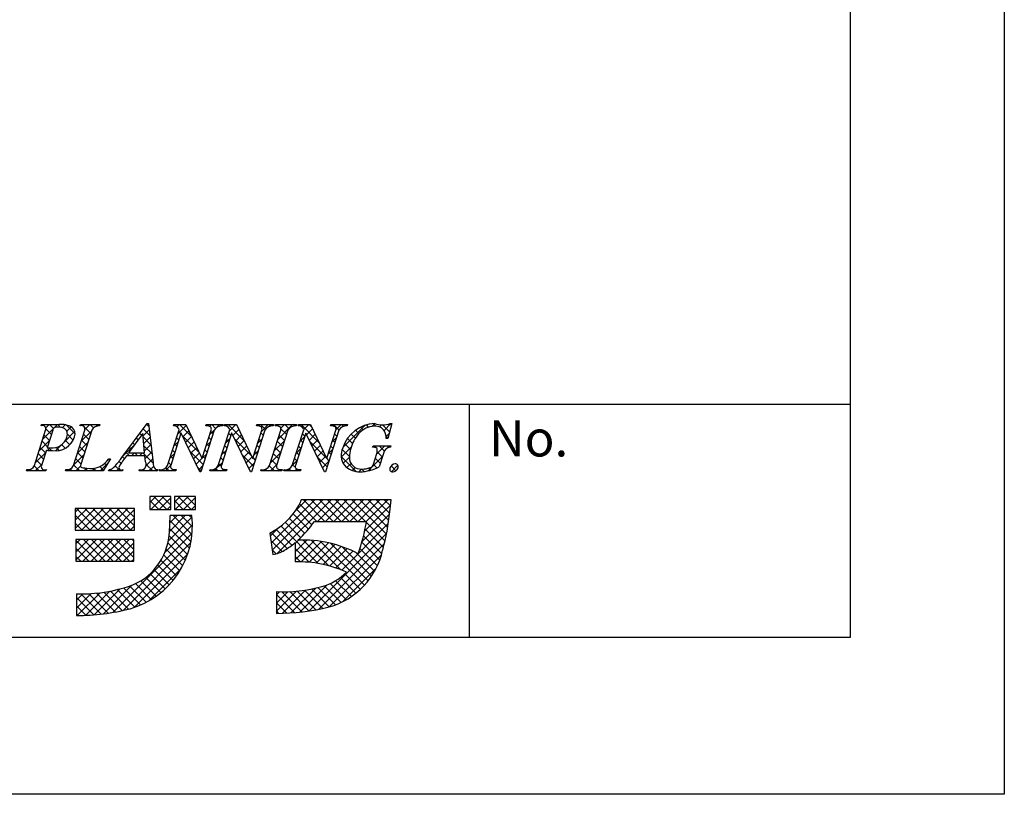
# Model space of a CAD drawing. Extents: x 1983 to 2280, y 1426 to 1636.
# Drawn here: x 2226 to 2280, y 1426 to 1469 of the extents above; entities that cross this region are included whole.
import ezdxf

# ---------------------------------------------------------------- set-up
doc = ezdxf.new("R2010")
doc.units = 0
doc.layers.add('枠ライン', color=9, linetype='CONTINUOUS')
doc.layers.add('枠文字', color=4, linetype='CONTINUOUS')
doc.styles.add('角ゴ', font='txt.shx', dxfattribs={"bigfont": 'extfont.shx'})

msp = doc.modelspace()

# ---------------------------------------------------------------- linework, layer by layer
at = {"layer": '枠ライン'}
for p, q in [((2279.775, 1636.482), (2279.775, 1426.482)), ((2271.387, 1626.837), (2271.387, 1435.02)), ((2271.387, 1447.702), (1991.163, 1447.702)), ((2250.641, 1435.02), (2250.641, 1447.702)), ((2271.387, 1435.02), (1991.163, 1435.02)), ((2279.775, 1426.482), (1982.775, 1426.482))]:
    msp.add_line(p, q, dxfattribs=at)
at = {"layer": '枠文字'}
for p, q in [((2231.71, 1444.83), (2233.076, 1446.673)), ((2233.076, 1446.673), (2233.153, 1446.673)), ((2233.153, 1446.673), (2233.401, 1444.536)), ((2246.416, 1446.673), (2246.191, 1445.862)), ((2246.336, 1446.673), (2246.416, 1446.673)), ((2226.938, 1444.394), (2227.552, 1446.313)), ((2227.31, 1446.546), (2227.333, 1446.619)), ((2227.333, 1446.619), (2228.297, 1446.619)), ((2227.939, 1446.302), (2227.635, 1445.354)), ((2229.067, 1444.394), (2229.681, 1446.313)), ((2229.42, 1446.546), (2229.443, 1446.619)), ((2229.443, 1446.619), (2230.506, 1446.619)), ((2230.071, 1446.313), (2229.457, 1444.394)), ((2230.506, 1446.619), (2230.482, 1446.546)), ((2232.839, 1446.122), (2232.063, 1445.071)), ((2232.945, 1445.071), (2232.839, 1446.122)), ((2234.197, 1444.394), (2234.818, 1446.336)), ((2234.924, 1446.141), (2234.365, 1444.394)), ((2234.515, 1446.546), (2234.538, 1446.619)), ((2234.538, 1446.619), (2235.192, 1446.619)), ((2234.818, 1446.336), (2234.8, 1446.374)), ((2234.932, 1446.141), (2234.924, 1446.141)), ((2235.947, 1444.035), (2234.932, 1446.141)), ((2235.192, 1446.619), (2236.067, 1444.78)), ((2236.734, 1446.313), (2236.005, 1444.035)), ((2236.075, 1444.78), (2236.566, 1446.313)), ((2236.27, 1446.546), (2236.293, 1446.619)), ((2236.293, 1446.619), (2237.203, 1446.619)), ((2236.957, 1444.394), (2237.578, 1446.336)), ((2237.684, 1446.141), (2237.125, 1444.394)), ((2237.203, 1446.619), (2237.179, 1446.546)), ((2237.275, 1446.546), (2237.298, 1446.619)), ((2237.298, 1446.619), (2237.952, 1446.619)), ((2237.578, 1446.336), (2237.56, 1446.374)), ((2237.692, 1446.141), (2237.684, 1446.141)), ((2238.707, 1444.035), (2237.692, 1446.141)), ((2237.952, 1446.619), (2238.827, 1444.78)), ((2239.494, 1446.313), (2238.765, 1444.035)), ((2238.835, 1444.78), (2239.326, 1446.313)), ((2239.03, 1446.546), (2239.053, 1446.619)), ((2239.053, 1446.619), (2239.963, 1446.619)), ((2239.744, 1444.394), (2240.358, 1446.313)), ((2239.963, 1446.619), (2239.94, 1446.546)), ((2240.058, 1446.546), (2240.081, 1446.619)), ((2240.081, 1446.619), (2241.22, 1446.619)), ((2240.748, 1446.313), (2240.134, 1444.394)), ((2240.989, 1444.394), (2241.611, 1446.336)), ((2241.717, 1446.141), (2241.157, 1444.394)), ((2241.22, 1446.619), (2241.197, 1446.546)), ((2241.307, 1446.546), (2241.33, 1446.619)), ((2241.33, 1446.619), (2241.984, 1446.619)), ((2241.611, 1446.336), (2241.593, 1446.374)), ((2241.724, 1446.141), (2241.717, 1446.141)), ((2242.739, 1444.035), (2241.724, 1446.141)), ((2241.984, 1446.619), (2242.86, 1444.78)), ((2243.526, 1446.313), (2242.797, 1444.035)), ((2242.868, 1444.78), (2243.358, 1446.313)), ((2243.062, 1446.546), (2243.085, 1446.619)), ((2243.085, 1446.619), (2243.995, 1446.619)), ((2243.995, 1446.619), (2243.971, 1446.546)), ((2246.191, 1445.862), (2246.104, 1445.862)), ((2227.59, 1445.213), (2227.328, 1444.394)), ((2227.635, 1445.354), (2227.819, 1445.342)), ((2232.063, 1445.071), (2232.945, 1445.071)), ((2245.363, 1445.377), (2245.386, 1445.45)), ((2245.386, 1445.45), (2246.361, 1445.45)), ((2245.407, 1444.463), (2245.589, 1445.032)), ((2245.96, 1445.032), (2245.728, 1444.306)), ((2246.361, 1445.45), (2246.338, 1445.377)), ((2231.086, 1444.754), (2230.689, 1444.089)), ((2230.99, 1444.754), (2231.086, 1444.754)), ((2232.948, 1444.914), (2231.947, 1444.914)), ((2232.983, 1444.589), (2232.948, 1444.914)), ((2236.067, 1444.78), (2236.075, 1444.78)), ((2238.827, 1444.78), (2238.835, 1444.78)), ((2242.86, 1444.78), (2242.868, 1444.78)), ((2226.504, 1444.089), (2226.527, 1444.162)), ((2227.566, 1444.089), (2226.504, 1444.089)), ((2227.59, 1444.162), (2227.566, 1444.089)), ((2228.633, 1444.089), (2228.656, 1444.162)), ((2230.689, 1444.089), (2228.633, 1444.089)), ((2230.98, 1444.089), (2231.003, 1444.162)), ((2231.736, 1444.089), (2230.98, 1444.089)), ((2231.76, 1444.162), (2231.736, 1444.089)), ((2232.646, 1444.089), (2232.669, 1444.162)), ((2233.621, 1444.089), (2232.646, 1444.089)), ((2233.644, 1444.162), (2233.621, 1444.089)), ((2233.728, 1444.089), (2233.751, 1444.162)), ((2234.638, 1444.089), (2233.728, 1444.089)), ((2234.661, 1444.162), (2234.638, 1444.089)), ((2236.005, 1444.035), (2235.947, 1444.035)), ((2236.488, 1444.089), (2236.512, 1444.162)), ((2237.398, 1444.089), (2236.488, 1444.089)), ((2237.421, 1444.162), (2237.398, 1444.089)), ((2238.765, 1444.035), (2238.707, 1444.035)), ((2239.272, 1444.089), (2239.295, 1444.162)), ((2240.411, 1444.089), (2239.272, 1444.089)), ((2240.434, 1444.162), (2240.411, 1444.089)), ((2240.52, 1444.089), (2240.544, 1444.162)), ((2241.43, 1444.089), (2240.52, 1444.089)), ((2241.454, 1444.162), (2241.43, 1444.089)), ((2242.797, 1444.035), (2242.739, 1444.035)), ((2234.366, 1442.703), (2233.222, 1442.703)), ((2233.222, 1442.703), (2233.222, 1441.993)), ((2234.366, 1441.993), (2234.366, 1442.703)), ((2234.563, 1442.703), (2234.563, 1441.993)), ((2235.707, 1442.703), (2234.563, 1442.703)), ((2235.707, 1441.993), (2235.707, 1442.703)), ((2241.78, 1442.514), (2241.464, 1442.514)), ((2245.712, 1442.525), (2241.78, 1442.525)), ((2241.78, 1442.525), (2241.78, 1442.514)), ((2246.378, 1442.525), (2245.712, 1442.525)), ((2246.299, 1441.864), (2246.378, 1442.525)), ((2232.394, 1442.052), (2229.161, 1442.052)), ((2229.161, 1442.052), (2229.161, 1440.869)), ((2232.394, 1440.869), (2232.394, 1442.052)), ((2233.222, 1441.993), (2234.366, 1441.993)), ((2234.563, 1441.993), (2235.707, 1441.993)), ((2235.51, 1441.657), (2234.327, 1441.657)), ((2242.189, 1441.342), (2245.025, 1441.342)), ((2229.161, 1440.869), (2232.394, 1440.869)), ((2232.355, 1440.356), (2229.2, 1440.356)), ((2229.2, 1440.356), (2229.2, 1439.173)), ((2232.355, 1439.173), (2232.355, 1440.356)), ((2239.76, 1440.704), (2239.935, 1439.534)), ((2241.149, 1440.187), (2241.149, 1439.133)), ((2229.2, 1439.173), (2232.355, 1439.173)), ((2240.12, 1437.516), (2240.12, 1436.333)), ((2229.239, 1437.398), (2229.239, 1436.215))]:
    msp.add_line(p, q, dxfattribs=at)
at = {"layer": '枠文字', "linetype": 'CONTINUOUS'}
for p, q in [((2232.993, 1446.561), (2233.105, 1446.673)), ((2233.171, 1446.516), (2233.05, 1446.637)), ((2245.316, 1446.51), (2245.478, 1446.672)), ((2245.536, 1446.525), (2245.394, 1446.667)), ((2245.985, 1446.295), (2246.363, 1446.673)), ((2246.385, 1446.56), (2246.288, 1446.658)), ((2227.379, 1446.563), (2227.33, 1446.611)), ((2227.395, 1445.825), (2228.19, 1446.619)), ((2227.559, 1446.43), (2227.748, 1446.619)), ((2227.866, 1446.075), (2227.565, 1446.376)), ((2227.979, 1446.404), (2227.765, 1446.619)), ((2228.363, 1446.462), (2228.207, 1446.619)), ((2228.454, 1446.442), (2228.615, 1446.602)), ((2228.59, 1445.693), (2229.144, 1446.248)), ((2229.165, 1446.102), (2228.68, 1446.587)), ((2228.709, 1446.254), (2228.939, 1446.484)), ((2229.054, 1445.772), (2228.733, 1446.092)), ((2229.458, 1446.562), (2229.515, 1446.619)), ((2229.486, 1445.706), (2230.06, 1446.28)), ((2229.621, 1446.53), (2229.532, 1446.619)), ((2229.907, 1445.802), (2229.612, 1446.098)), ((2230.014, 1446.137), (2229.656, 1446.496)), ((2229.692, 1446.353), (2229.957, 1446.619)), ((2230.163, 1446.43), (2229.974, 1446.619)), ((2230.292, 1446.512), (2230.399, 1446.619)), ((2230.484, 1446.552), (2230.416, 1446.619)), ((2232.772, 1446.031), (2232.673, 1446.13)), ((2232.853, 1445.979), (2233.194, 1446.32)), ((2233.229, 1446.016), (2232.861, 1446.383)), ((2234.698, 1446.498), (2234.819, 1446.619)), ((2234.742, 1446.101), (2235.214, 1446.572)), ((2234.911, 1446.102), (2234.783, 1446.229)), ((2235.515, 1445.939), (2234.836, 1446.619)), ((2235.027, 1445.943), (2235.356, 1446.273)), ((2236.481, 1446.513), (2236.586, 1446.619)), ((2236.492, 1446.082), (2236.76, 1446.35)), ((2236.669, 1446.111), (2236.542, 1446.239)), ((2236.813, 1446.409), (2236.603, 1446.619)), ((2236.849, 1446.44), (2237.028, 1446.619)), ((2237.119, 1446.545), (2237.045, 1446.619)), ((2237.385, 1446.533), (2237.47, 1446.619)), ((2238.374, 1445.733), (2237.487, 1446.619)), ((2237.645, 1446.02), (2237.517, 1446.147)), ((2237.553, 1446.26), (2237.912, 1446.619)), ((2237.752, 1446.017), (2238.082, 1446.346)), ((2237.972, 1446.576), (2237.929, 1446.619)), ((2239.159, 1446.54), (2239.238, 1446.619)), ((2239.522, 1446.352), (2239.255, 1446.619)), ((2239.403, 1446.029), (2239.276, 1446.156)), ((2239.303, 1446.242), (2239.68, 1446.619)), ((2239.787, 1446.529), (2239.697, 1446.619)), ((2240.062, 1446.559), (2240.122, 1446.619)), ((2240.228, 1446.53), (2240.139, 1446.619)), ((2240.197, 1445.81), (2241.006, 1446.619)), ((2240.365, 1446.42), (2240.564, 1446.619)), ((2240.674, 1446.084), (2240.371, 1446.387)), ((2240.809, 1446.39), (2240.581, 1446.619)), ((2241.101, 1446.541), (2241.023, 1446.619)), ((2241.373, 1446.544), (2241.448, 1446.619)), ((2242.456, 1445.628), (2241.465, 1446.619)), ((2241.664, 1445.978), (2241.537, 1446.105)), ((2241.61, 1446.339), (2241.89, 1446.619)), ((2241.766, 1446.053), (2242.096, 1446.383)), ((2242.054, 1446.472), (2241.907, 1446.619)), ((2241.91, 1445.755), (2242.239, 1446.084)), ((2243.143, 1446.547), (2243.216, 1446.619)), ((2243.531, 1446.321), (2243.233, 1446.619)), ((2243.422, 1445.988), (2243.294, 1446.115)), ((2243.361, 1446.323), (2243.658, 1446.619)), ((2243.778, 1446.516), (2243.674, 1446.619)), ((2243.755, 1445.39), (2244.932, 1446.568)), ((2244.424, 1445.869), (2244.194, 1446.099)), ((2244.614, 1446.122), (2244.431, 1446.304)), ((2244.846, 1446.331), (2244.706, 1446.472)), ((2245.146, 1446.473), (2245.023, 1446.597)), ((2245.737, 1446.489), (2245.852, 1446.604)), ((2246.289, 1446.214), (2245.9, 1446.603)), ((2246.095, 1445.963), (2246.266, 1446.134)), ((2227.187, 1445.175), (2227.761, 1445.749)), ((2227.652, 1445.406), (2227.356, 1445.702)), ((2227.759, 1445.741), (2227.463, 1446.036)), ((2228.867, 1445.516), (2228.629, 1445.754)), ((2228.754, 1445.415), (2228.95, 1445.612)), ((2229.278, 1445.056), (2229.852, 1445.63)), ((2229.8, 1445.467), (2229.505, 1445.763)), ((2232.396, 1445.523), (2232.297, 1445.622)), ((2232.584, 1445.777), (2232.485, 1445.876)), ((2233.287, 1445.516), (2232.856, 1445.946)), ((2232.894, 1445.578), (2233.24, 1445.924)), ((2234.535, 1445.451), (2234.782, 1445.698)), ((2234.697, 1445.432), (2234.569, 1445.559)), ((2234.804, 1445.767), (2234.676, 1445.894)), ((2235.916, 1445.096), (2234.988, 1446.025)), ((2235.171, 1445.645), (2235.499, 1445.973)), ((2235.315, 1445.347), (2235.641, 1445.674)), ((2236.283, 1445.432), (2236.531, 1445.679)), ((2236.455, 1445.442), (2236.327, 1445.569)), ((2236.562, 1445.776), (2236.435, 1445.904)), ((2237.346, 1445.61), (2237.593, 1445.858)), ((2237.538, 1445.685), (2237.41, 1445.812)), ((2238.775, 1444.889), (2237.849, 1445.815)), ((2237.896, 1445.718), (2238.224, 1446.047)), ((2238.039, 1445.42), (2238.367, 1445.747)), ((2239.095, 1445.591), (2239.342, 1445.839)), ((2239.296, 1445.694), (2239.168, 1445.822)), ((2239.989, 1445.16), (2240.562, 1445.733)), ((2240.46, 1445.414), (2240.165, 1445.709)), ((2240.567, 1445.749), (2240.272, 1446.044)), ((2241.404, 1445.691), (2241.652, 1445.939)), ((2241.557, 1445.643), (2241.429, 1445.77)), ((2242.858, 1444.783), (2241.932, 1445.71)), ((2242.054, 1445.457), (2242.381, 1445.785)), ((2243.153, 1445.672), (2243.4, 1445.919)), ((2243.314, 1445.653), (2243.187, 1445.78)), ((2244.153, 1445.257), (2243.832, 1445.578)), ((2244.269, 1445.582), (2243.994, 1445.857)), ((2246.193, 1445.869), (2246.094, 1445.967)), ((2226.98, 1444.525), (2227.553, 1445.099)), ((2227.437, 1444.736), (2227.142, 1445.032)), ((2227.544, 1445.071), (2227.249, 1445.367)), ((2227.66, 1445.205), (2227.798, 1445.344)), ((2227.863, 1445.194), (2227.708, 1445.349)), ((2228.079, 1445.182), (2228.388, 1445.492)), ((2228.295, 1445.205), (2228.131, 1445.369)), ((2228.617, 1445.325), (2228.424, 1445.518)), ((2229.586, 1444.798), (2229.29, 1445.093)), ((2229.693, 1445.132), (2229.397, 1445.428)), ((2231.727, 1444.853), (2232.394, 1445.52)), ((2232.121, 1444.914), (2231.921, 1445.114)), ((2232.208, 1445.269), (2232.109, 1445.368)), ((2232.23, 1444.914), (2232.387, 1445.071)), ((2232.563, 1444.914), (2232.406, 1445.071)), ((2232.672, 1444.914), (2232.829, 1445.071)), ((2233.403, 1444.516), (2232.848, 1445.071)), ((2233.345, 1445.016), (2232.906, 1445.455)), ((2232.934, 1445.176), (2233.286, 1445.528)), ((2232.964, 1444.764), (2233.332, 1445.132)), ((2234.327, 1444.801), (2234.574, 1445.048)), ((2234.59, 1445.097), (2234.462, 1445.225)), ((2236.133, 1444.437), (2235.399, 1445.172)), ((2235.458, 1445.049), (2235.784, 1445.374)), ((2235.602, 1444.751), (2235.926, 1445.075)), ((2236.075, 1444.782), (2236.323, 1445.03)), ((2236.348, 1445.107), (2236.22, 1445.234)), ((2237.138, 1444.96), (2237.385, 1445.208)), ((2237.323, 1445.015), (2237.196, 1445.142)), ((2237.43, 1445.35), (2237.303, 1445.477)), ((2238.183, 1445.122), (2238.509, 1445.448)), ((2238.327, 1444.824), (2238.652, 1445.148)), ((2238.886, 1444.941), (2239.134, 1445.189)), ((2239.081, 1445.025), (2238.954, 1445.152)), ((2239.189, 1445.36), (2239.061, 1445.487)), ((2239.781, 1444.51), (2240.354, 1445.083)), ((2240.246, 1444.744), (2239.95, 1445.04)), ((2240.353, 1445.079), (2240.057, 1445.375)), ((2241.196, 1445.041), (2241.443, 1445.289)), ((2241.342, 1444.974), (2241.215, 1445.101)), ((2241.45, 1445.308), (2241.322, 1445.436)), ((2242.197, 1445.159), (2242.524, 1445.485)), ((2242.341, 1444.86), (2242.667, 1445.186)), ((2242.945, 1445.023), (2243.192, 1445.269)), ((2243.1, 1444.983), (2242.973, 1445.11)), ((2243.207, 1445.318), (2243.08, 1445.445)), ((2243.653, 1444.847), (2244.193, 1445.386)), ((2244.097, 1444.871), (2243.705, 1445.263)), ((2245.502, 1445.369), (2245.582, 1445.45)), ((2245.58, 1445.006), (2246.024, 1445.45)), ((2245.898, 1444.838), (2245.614, 1445.122)), ((2246, 1445.177), (2245.728, 1445.45)), ((2246.251, 1445.369), (2246.17, 1445.45)), ((2227.33, 1444.402), (2227.035, 1444.697)), ((2229.071, 1444.406), (2229.644, 1444.98)), ((2229.479, 1444.463), (2229.183, 1444.758)), ((2230.521, 1444.089), (2230.937, 1444.505)), ((2230.872, 1444.396), (2230.767, 1444.501)), ((2231.037, 1444.672), (2230.976, 1444.733)), ((2231.661, 1444.49), (2231.543, 1444.608)), ((2231.838, 1444.755), (2231.733, 1444.861)), ((2233.025, 1444.383), (2233.378, 1444.736)), ((2234.375, 1444.428), (2234.248, 1444.555)), ((2234.482, 1444.762), (2234.355, 1444.89)), ((2235.746, 1444.452), (2236.074, 1444.78)), ((2236.241, 1444.772), (2236.113, 1444.9)), ((2236.708, 1444.089), (2237.177, 1444.558)), ((2237.216, 1444.68), (2237.089, 1444.808)), ((2238.867, 1444.355), (2238.26, 1444.962)), ((2238.47, 1444.525), (2238.794, 1444.849)), ((2238.614, 1444.227), (2238.926, 1444.539)), ((2238.974, 1444.69), (2238.847, 1444.818)), ((2240.139, 1444.41), (2239.843, 1444.705)), ((2240.987, 1444.39), (2241.235, 1444.638)), ((2241.235, 1444.639), (2241.108, 1444.766)), ((2242.886, 1444.314), (2242.343, 1444.857)), ((2242.485, 1444.562), (2242.809, 1444.887)), ((2242.628, 1444.264), (2242.984, 1444.619)), ((2242.993, 1444.649), (2242.861, 1444.78)), ((2244.474, 1444.052), (2243.651, 1444.875)), ((2243.755, 1444.507), (2244.096, 1444.848)), ((2243.963, 1444.272), (2244.186, 1444.496)), ((2245.113, 1444.097), (2245.918, 1444.902)), ((2245.791, 1444.503), (2245.509, 1444.784)), ((2226.543, 1444.089), (2226.611, 1444.156)), ((2226.759, 1444.089), (2226.681, 1444.167)), ((2227.201, 1444.089), (2226.925, 1444.365)), ((2226.985, 1444.089), (2227.345, 1444.449)), ((2227.427, 1444.089), (2227.479, 1444.141)), ((2227.585, 1444.147), (2227.576, 1444.155)), ((2228.753, 1444.089), (2228.84, 1444.175)), ((2228.969, 1444.089), (2228.87, 1444.187)), ((2229.411, 1444.089), (2229.076, 1444.424)), ((2229.195, 1444.089), (2229.454, 1444.348)), ((2229.637, 1444.089), (2229.793, 1444.245)), ((2229.853, 1444.089), (2229.694, 1444.247)), ((2230.079, 1444.089), (2230.236, 1444.245)), ((2230.295, 1444.089), (2230.151, 1444.232)), ((2230.707, 1444.119), (2230.496, 1444.329)), ((2230.988, 1444.114), (2231.044, 1444.17)), ((2231.179, 1444.089), (2231.085, 1444.182)), ((2231.621, 1444.089), (2231.344, 1444.365)), ((2231.405, 1444.089), (2231.55, 1444.234)), ((2232.731, 1444.089), (2232.797, 1444.155)), ((2232.946, 1444.089), (2232.861, 1444.175)), ((2233.388, 1444.089), (2233.029, 1444.448)), ((2233.173, 1444.089), (2233.437, 1444.353)), ((2233.614, 1444.089), (2233.624, 1444.098)), ((2233.83, 1444.089), (2233.759, 1444.16)), ((2234.056, 1444.089), (2234.366, 1444.398)), ((2234.272, 1444.089), (2234.102, 1444.259)), ((2234.498, 1444.089), (2234.571, 1444.162)), ((2234.656, 1444.147), (2234.643, 1444.16)), ((2236.026, 1444.102), (2235.81, 1444.319)), ((2235.889, 1444.154), (2236.115, 1444.38)), ((2236.924, 1444.089), (2236.801, 1444.212)), ((2237.113, 1444.342), (2236.982, 1444.473)), ((2237.15, 1444.089), (2237.243, 1444.181)), ((2237.366, 1444.089), (2237.285, 1444.169)), ((2238.745, 1444.035), (2238.671, 1444.109)), ((2239.36, 1444.089), (2239.426, 1444.155)), ((2239.575, 1444.089), (2239.495, 1444.17)), ((2240.017, 1444.089), (2239.734, 1444.373)), ((2239.802, 1444.089), (2240.146, 1444.433)), ((2240.244, 1444.089), (2240.32, 1444.165)), ((2240.422, 1444.126), (2240.389, 1444.159)), ((2240.686, 1444.089), (2240.782, 1444.185)), ((2240.901, 1444.089), (2240.798, 1444.192)), ((2241.154, 1444.278), (2241.001, 1444.431)), ((2241.127, 1444.089), (2241.236, 1444.197)), ((2241.343, 1444.089), (2241.234, 1444.198)), ((2244.247, 1444.114), (2244.409, 1444.277)), ((2244.611, 1444.037), (2244.766, 1444.191)), ((2244.908, 1444.059), (2244.775, 1444.192)), ((2245.273, 1444.137), (2245.161, 1444.249)), ((2245.601, 1444.25), (2245.404, 1444.447)), ((2246.636, 1444.099), (2246.371, 1444.364)), ((2246.389, 1444.047), (2246.74, 1444.398)), ((2233.222, 1442.37), (2233.554, 1442.703)), ((2233.717, 1441.993), (2233.222, 1442.488)), ((2233.286, 1441.993), (2233.996, 1442.703)), ((2234.158, 1441.993), (2233.449, 1442.703)), ((2233.728, 1441.993), (2234.366, 1442.63)), ((2234.366, 1442.227), (2233.891, 1442.703)), ((2234.366, 1442.669), (2234.333, 1442.703)), ((2234.563, 1442.385), (2234.88, 1442.703)), ((2235.042, 1441.993), (2234.563, 1442.472)), ((2234.612, 1441.993), (2235.322, 1442.703)), ((2235.484, 1441.993), (2234.775, 1442.703)), ((2235.054, 1441.993), (2235.707, 1442.646)), ((2235.707, 1442.212), (2235.217, 1442.703)), ((2235.707, 1442.654), (2235.658, 1442.703)), ((2239.842, 1440.152), (2242.216, 1442.525)), ((2239.9, 1439.768), (2242.658, 1442.525)), ((2240.166, 1439.592), (2243.1, 1442.525)), ((2241.13, 1441.881), (2241.762, 1442.514)), ((2242.764, 1441.342), (2241.592, 1442.514)), ((2243.206, 1441.342), (2242.023, 1442.525)), ((2242.358, 1441.342), (2243.542, 1442.525)), ((2243.648, 1441.342), (2242.465, 1442.525)), ((2242.8, 1441.342), (2243.983, 1442.525)), ((2244.09, 1441.342), (2242.907, 1442.525)), ((2243.242, 1441.342), (2244.425, 1442.525)), ((2244.532, 1441.342), (2243.349, 1442.525)), ((2243.684, 1441.342), (2244.867, 1442.525)), ((2244.974, 1441.342), (2243.791, 1442.525)), ((2244.126, 1441.342), (2245.309, 1442.525)), ((2246.115, 1440.643), (2244.232, 1442.525)), ((2244.568, 1441.342), (2245.751, 1442.525)), ((2246.184, 1441.016), (2244.674, 1442.525)), ((2245.01, 1441.342), (2246.193, 1442.525)), ((2246.243, 1441.398), (2245.116, 1442.525)), ((2246.292, 1441.792), (2245.558, 1442.525)), ((2246.337, 1442.188), (2246, 1442.525)), ((2229.161, 1441.845), (2229.368, 1442.052)), ((2229.161, 1441.403), (2229.81, 1442.052)), ((2229.161, 1440.961), (2230.252, 1442.052)), ((2230.421, 1440.869), (2229.238, 1442.052)), ((2229.51, 1440.869), (2230.694, 1442.052)), ((2230.863, 1440.869), (2229.68, 1442.052)), ((2229.952, 1440.869), (2231.136, 1442.052)), ((2231.305, 1440.869), (2230.122, 1442.052)), ((2230.394, 1440.869), (2231.578, 1442.052)), ((2231.747, 1440.869), (2230.564, 1442.052)), ((2230.836, 1440.869), (2232.02, 1442.052)), ((2232.189, 1440.869), (2231.006, 1442.052)), ((2231.278, 1440.869), (2232.394, 1441.984)), ((2232.394, 1441.106), (2231.447, 1442.052)), ((2232.394, 1441.548), (2231.889, 1442.052)), ((2232.394, 1441.99), (2232.331, 1442.052)), ((2233.275, 1441.993), (2233.222, 1442.046)), ((2234.17, 1441.993), (2234.366, 1442.188)), ((2234.6, 1441.993), (2234.563, 1442.03)), ((2235.496, 1441.993), (2235.707, 1442.204)), ((2242.061, 1441.161), (2241.218, 1442.005)), ((2242.322, 1441.342), (2241.39, 1442.275)), ((2244.928, 1440.818), (2246.343, 1442.233)), ((2229.979, 1440.869), (2229.161, 1441.687)), ((2231.72, 1440.869), (2232.394, 1441.542)), ((2234.235, 1440.29), (2235.519, 1441.574)), ((2234.293, 1440.79), (2235.16, 1441.657)), ((2234.319, 1441.258), (2234.718, 1441.657)), ((2235.468, 1440.241), (2234.323, 1441.386)), ((2235.522, 1440.629), (2234.494, 1441.657)), ((2235.544, 1441.049), (2234.936, 1441.657)), ((2235.525, 1441.51), (2235.378, 1441.657)), ((2241.444, 1440.452), (2240.601, 1441.296)), ((2241.662, 1440.676), (2240.823, 1441.515)), ((2241.868, 1440.912), (2241.029, 1441.751)), ((2244.783, 1440.231), (2246.285, 1441.734)), ((2246.036, 1440.28), (2245.017, 1441.298)), ((2229.537, 1440.869), (2229.161, 1441.245)), ((2232.162, 1440.869), (2232.394, 1441.1)), ((2234.055, 1439.668), (2235.544, 1441.157)), ((2235.387, 1439.881), (2234.305, 1440.963)), ((2239.785, 1440.536), (2240.281, 1441.033)), ((2240.708, 1439.863), (2239.829, 1440.742)), ((2240.969, 1440.044), (2240.104, 1440.909)), ((2242.405, 1439.05), (2240.361, 1441.094)), ((2243.683, 1438.689), (2246.218, 1441.224)), ((2245.948, 1439.926), (2244.95, 1440.924)), ((2229.2, 1440.116), (2229.44, 1440.356)), ((2229.2, 1439.674), (2229.882, 1440.356)), ((2229.2, 1439.232), (2230.324, 1440.356)), ((2230.349, 1439.173), (2229.2, 1440.322)), ((2229.583, 1439.173), (2230.766, 1440.356)), ((2230.791, 1439.173), (2229.608, 1440.356)), ((2230.024, 1439.173), (2231.208, 1440.356)), ((2231.233, 1439.173), (2230.05, 1440.356)), ((2230.466, 1439.173), (2231.65, 1440.356)), ((2231.675, 1439.173), (2230.492, 1440.356)), ((2230.908, 1439.173), (2232.092, 1440.356)), ((2232.117, 1439.173), (2230.933, 1440.356)), ((2231.216, 1436.387), (2235.529, 1440.7)), ((2232.355, 1439.377), (2231.375, 1440.356)), ((2231.769, 1436.498), (2235.457, 1440.187)), ((2232.355, 1439.819), (2231.817, 1440.356)), ((2232.355, 1440.261), (2232.259, 1440.356)), ((2235.283, 1439.543), (2234.272, 1440.554)), ((2240.429, 1439.699), (2239.819, 1440.31)), ((2241.149, 1439.691), (2241.777, 1440.319)), ((2241.149, 1440.133), (2241.332, 1440.316)), ((2241.149, 1439.249), (2242.194, 1440.294)), ((2241.478, 1439.136), (2242.587, 1440.245)), ((2242.97, 1438.927), (2241.575, 1440.322)), ((2241.901, 1436.465), (2246.124, 1440.688)), ((2243.627, 1438.711), (2242.031, 1440.307)), ((2244.913, 1437.867), (2242.526, 1440.254)), ((2245.75, 1439.24), (2244.778, 1440.212)), ((2245.858, 1439.574), (2244.87, 1440.562)), ((2229.907, 1439.173), (2229.2, 1439.88)), ((2231.35, 1439.173), (2232.355, 1440.177)), ((2231.792, 1439.173), (2232.355, 1439.736)), ((2235.016, 1438.926), (2234.114, 1439.827)), ((2235.159, 1439.225), (2234.211, 1440.172)), ((2240.111, 1439.575), (2239.896, 1439.79)), ((2241.898, 1439.114), (2241.149, 1439.864)), ((2241.898, 1439.114), (2242.959, 1440.175)), ((2242.293, 1439.068), (2243.313, 1440.087)), ((2242.435, 1436.558), (2245.998, 1440.12)), ((2242.667, 1438.999), (2243.65, 1439.982)), ((2243.022, 1438.912), (2243.972, 1439.862)), ((2245.116, 1438.106), (2243.073, 1440.149)), ((2243.36, 1438.808), (2244.28, 1439.729)), ((2245.302, 1438.362), (2243.699, 1439.965)), ((2245.621, 1438.927), (2244.675, 1439.873)), ((2229.465, 1439.173), (2229.2, 1439.438)), ((2232.234, 1439.173), (2232.355, 1439.294)), ((2232.373, 1436.66), (2235.297, 1439.584)), ((2234.68, 1438.377), (2233.835, 1439.223)), ((2234.856, 1438.643), (2233.987, 1439.512)), ((2241.434, 1439.137), (2241.149, 1439.422)), ((2243.004, 1436.685), (2245.843, 1439.524)), ((2245.471, 1438.635), (2244.47, 1439.636)), ((2233.173, 1437.018), (2234.939, 1438.784)), ((2234.283, 1437.891), (2233.461, 1438.713)), ((2234.489, 1438.127), (2233.659, 1438.957)), ((2243.733, 1436.972), (2245.556, 1438.795)), ((2233.575, 1437.273), (2232.737, 1438.111)), ((2233.826, 1437.464), (2233, 1438.29)), ((2234.062, 1437.67), (2233.241, 1438.491)), ((2244.204, 1437.251), (2243.343, 1438.111)), ((2244.457, 1437.439), (2243.608, 1438.289)), ((2244.694, 1437.645), (2243.847, 1438.492)), ((2229.729, 1436.226), (2231.043, 1437.54)), ((2230.201, 1436.256), (2231.616, 1437.671)), ((2230.695, 1436.308), (2232.255, 1437.868)), ((2232.069, 1436.57), (2231.09, 1437.549)), ((2232.408, 1436.672), (2231.452, 1437.629)), ((2232.726, 1436.796), (2231.8, 1437.722)), ((2233.026, 1436.938), (2232.14, 1437.824)), ((2233.308, 1437.098), (2232.451, 1437.955)), ((2240.12, 1436.452), (2241.209, 1437.542)), ((2240.12, 1436.894), (2240.738, 1437.512)), ((2240.12, 1437.336), (2240.294, 1437.51)), ((2241.506, 1436.413), (2240.411, 1437.508)), ((2240.447, 1436.337), (2241.716, 1437.606)), ((2241.897, 1436.464), (2240.845, 1437.516)), ((2240.91, 1436.359), (2242.267, 1437.715)), ((2242.275, 1436.527), (2241.257, 1437.546)), ((2241.394, 1436.4), (2242.886, 1437.892)), ((2242.644, 1436.601), (2241.649, 1437.596)), ((2243.002, 1436.684), (2242.025, 1437.662)), ((2243.334, 1436.795), (2242.385, 1437.744)), ((2243.643, 1436.928), (2242.731, 1437.839)), ((2243.933, 1437.08), (2243.052, 1437.96)), ((2229.239, 1436.62), (2230.03, 1437.411)), ((2229.239, 1437.061), (2229.571, 1437.394)), ((2230.175, 1436.254), (2229.239, 1437.19)), ((2229.276, 1436.215), (2230.518, 1437.457)), ((2230.577, 1436.294), (2229.477, 1437.394)), ((2230.966, 1436.346), (2229.909, 1437.404)), ((2231.344, 1436.41), (2230.32, 1437.435)), ((2231.711, 1436.485), (2230.713, 1437.484)), ((2241.104, 1436.373), (2240.12, 1437.357)), ((2229.76, 1436.227), (2229.239, 1436.748)), ((2240.689, 1436.346), (2240.12, 1436.915)), ((2240.259, 1436.334), (2240.12, 1436.473)), ((2229.329, 1436.215), (2229.239, 1436.306))]:
    msp.add_line(p, q, dxfattribs=at)
at = {"layer": '枠文字'}
for centre, radius, start, end in [((2228.397, 1445.498), 1.126, 58.308, 95.116), ((2245.564, 1444.759), 1.916, 92.616, 162.136), ((2245.906, 1447.957), 1.354, 251.484, 288.516), ((2227.385, 1446.382), 0.181, 337.612, 114.631), ((2228.135, 1446.282), 0.198, 81.842, 174.332), ((2228.185, 1445.457), 1.021, 70.875, 91.219), ((2228.416, 1446.114), 0.325, 21.154, 71.439), ((2228.18, 1446.102), 0.554, 341.186, 13.514), ((2228.758, 1446.119), 0.407, 336.023, 55.624), ((2229.508, 1446.382), 0.186, 338.326, 118.294), ((2230.466, 1446.096), 0.451, 87.935, 151.141), ((2234.538, 1446.262), 0.285, 23.197, 94.591), ((2236.313, 1446.128), 0.421, 58.69, 95.944), ((2236.423, 1446.376), 0.156, 336.441, 45.753), ((2237.161, 1446.039), 0.508, 87.917, 147.286), ((2237.298, 1446.261), 0.286, 23.301, 94.487), ((2239.073, 1446.128), 0.42, 58.682, 95.937), ((2239.183, 1446.376), 0.156, 336.489, 45.801), ((2239.921, 1446.039), 0.508, 87.917, 147.286), ((2240.103, 1446.123), 0.425, 58.833, 96.087), ((2240.217, 1446.375), 0.155, 336.347, 46.285), ((2241.178, 1446.034), 0.512, 87.843, 146.998), ((2241.33, 1446.261), 0.286, 23.331, 94.518), ((2243.105, 1446.127), 0.421, 58.703, 95.957), ((2243.215, 1446.376), 0.156, 336.462, 45.774), ((2243.953, 1446.039), 0.508, 87.917, 147.286), ((2246.244, 1444.698), 2.164, 139.423, 163.4), ((2245.466, 1445.409), 1.111, 90.028, 141.185), ((2245.542, 1445.984), 0.541, 30.06, 98.116), ((2245.113, 1445.834), 0.991, 1.606, 25.129), ((2227.904, 1446.178), 0.84, 264.176, 342.356), ((2228.074, 1446.292), 1.109, 261.841, 342.252), ((2227.922, 1448.117), 2.923, 263.472, 269.887), ((2244.594, 1444.942), 0.945, 154.69, 215.342), ((2245.642, 1444.843), 1.545, 162.175, 180.471), ((2245.417, 1445.089), 0.293, 50.285, 100.57), ((2245.173, 1445.195), 0.447, 338.623, 15.431), ((2246.329, 1445.008), 0.369, 88.577, 176.178), ((2230.012, 1445.391), 1.167, 259.094, 326.941), ((2225.914, 1449.011), 7.147, 319.382, 324.194), ((2248.208, 1433.633), 19.791, 145.248, 147.31), ((2232.747, 1444.433), 0.283, 254.047, 33.553), ((2234.128, 1444.583), 0.728, 183.692, 211.74), ((2244.728, 1444.822), 0.632, 179.293, 274.483), ((2246.618, 1444.147), 0.329, 93.891, 161.108), ((2246.605, 1444.319), 0.156, 335.242, 93.282), ((2226.591, 1444.527), 0.371, 260.041, 339.034), ((2227.501, 1444.326), 0.186, 158.326, 298.294), ((2228.721, 1444.527), 0.371, 259.919, 339.115), ((2229.542, 1444.365), 0.0893, 161.037, 261.355), ((2229.767, 1445.134), 0.89, 254.445, 271.602), ((2230.91, 1444.706), 0.553, 279.73, 320.99), ((2231.682, 1444.277), 0.139, 160.947, 303.962), ((2233.626, 1444.359), 0.198, 233.498, 275.201), ((2233.834, 1444.547), 0.394, 257.884, 337.282), ((2234.507, 1444.332), 0.155, 156.103, 225.832), ((2234.617, 1444.575), 0.416, 238.468, 276.169), ((2236.594, 1444.546), 0.393, 257.92, 337.319), ((2237.268, 1444.332), 0.155, 156.242, 225.762), ((2237.377, 1444.575), 0.416, 238.463, 276.164), ((2239.379, 1444.548), 0.396, 257.721, 337.12), ((2240.275, 1444.332), 0.155, 156.347, 226.285), ((2240.389, 1444.585), 0.425, 238.832, 276.086), ((2240.626, 1444.546), 0.393, 257.902, 337.3), ((2241.301, 1444.333), 0.156, 156.649, 225.751), ((2241.41, 1444.58), 0.421, 238.689, 275.944), ((2244.672, 1445.214), 1.179, 223.965, 270.306), ((2244.488, 1446.938), 2.909, 273.742, 295.222), ((2244.802, 1445.358), 1.166, 268.804, 291.874), ((2245.189, 1444.49), 0.22, 282.47, 352.825), ((2246.449, 1444.19), 0.155, 155.953, 272.424), ((2246.445, 1444.353), 0.318, 271.836, 341.774), ((2240.811, 1442.585), 0.657, 324.192, 353.819), ((2237.852, 1444.311), 4.08, 297.878, 328.856), ((2233.747, 1443.135), 12.617, 344.6, 354.22), ((2230.873, 1441.085), 4.672, 285.819, 7.036), ((2223.138, 1441.66), 11.189, 353.797, 359.984), ((2237.547, 1444.469), 5.597, 312.074, 326.037), ((2235.652, 1442.796), 9.485, 340.188, 351.181), ((2231.045, 1440.879), 3.244, 283.956, 352.432), ((2238.42, 1443.433), 4.241, 300.198, 310.046), ((2241.604, 1433.988), 6.334, 62.024, 92.777), ((2239.601, 1441.354), 1.851, 280.416, 300.988), ((2241.855, 1440.674), 4.151, 285.91, 347.628), ((2241.367, 1432.929), 6.209, 65.542, 92.009), ((2241.884, 1440.568), 2.858, 284.487, 315.915), ((2229.503, 1445.599), 8.205, 268.157, 286.453), ((2240.485, 1445.261), 7.753, 267.299, 285.823), ((2229.235, 1447.711), 11.496, 270.021, 284.669), ((2240.134, 1448.241), 11.907, 269.93, 283.893)]:
    msp.add_arc(centre, radius, start, end, dxfattribs=at)

# ---------------------------------------------------------------- texts
at = {"layer": '枠文字', "style": '角ゴ'}
msp.add_text('No.', height=1.9679, dxfattribs=at).set_placement((2251.705, 1444.88))

doc.saveas('drawing.dxf')
